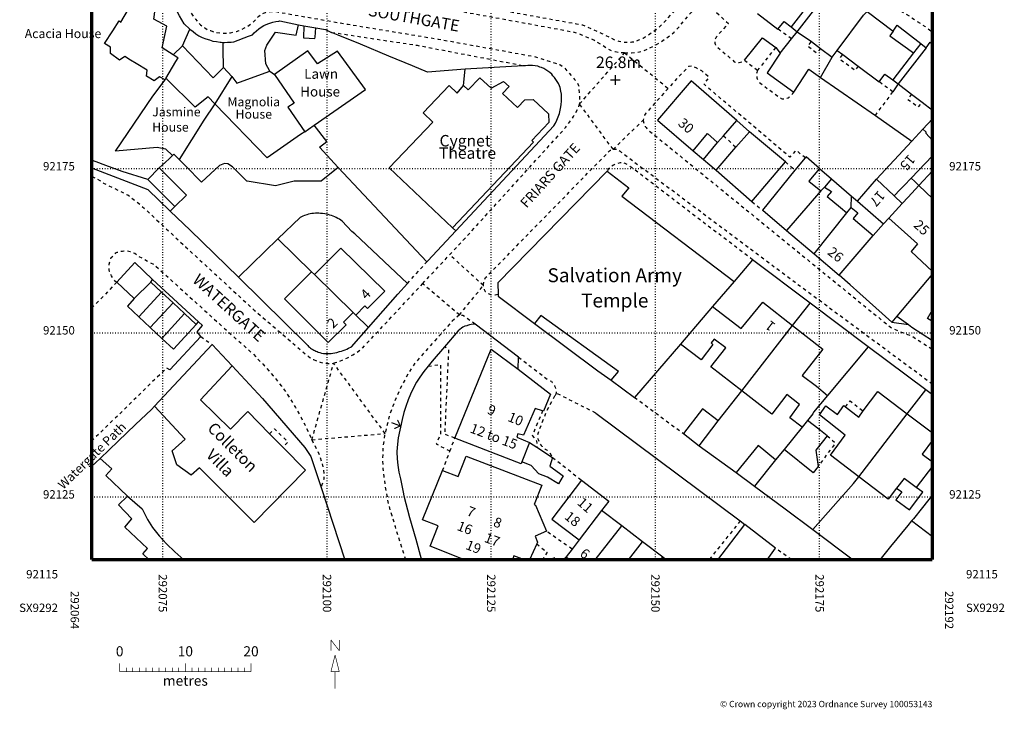
# Model space of a CAD drawing. Units: metres. Extents: x 292053 to 292203, y 92093 to 92259.
# Drawn here: x 292053 to 292203, y 92093 to 92198 of the extents above; entities that cross this region are included whole.
import ezdxf

# ---------------------------------------------------------------- set-up
doc = ezdxf.new("R2010")
doc.units = ezdxf.units.M
doc.header["$MEASUREMENT"] = 0
for name, pattern in [('1-3', [0.4, 0.1, -0.3]), ('10-0', [0]), ('5-5', [1, 0.5, -0.5])]:
    doc.linetypes.add(name, pattern=pattern)
for name, color, linetype in [('Buildings', 7, '10-0'), ('Buildings Text', 7, 'Continuous'), ('Landform Text', 7, 'Continuous'), ('Misc Text', 7, 'Continuous'), ('Road Names', 7, 'Continuous')]:
    doc.layers.add(name, color=color, linetype=linetype)
for name, color, linetype, true_color in [('General Feature', 9, '10-0', 0x808080), ('Meta Information', 7, 'Continuous', 0x6b6b6b), ('Network or Polygon Closing Geometry', 9, '5-5', 0x808080), ('Road or Track', 9, '5-5', 0x808080)]:
    doc.layers.add(name, color=color, linetype=linetype, true_color=true_color)

# ---------------------------------------------------------------- blocks, each defined once
blk = doc.blocks.new('OSS15')
at = {"color": 8, "true_color": 0x707070, "const_width": 0.174, "flags": 128}
for points in [[(-0.775, 0), (0.775, 0)], [(0, -0.775), (0, 0.775)]]:
    blk.add_lwpolyline(points, dxfattribs=at)
blk = doc.blocks.new('OSS2')
at = {"color": 8, "true_color": 0x707070, "const_width": 0.174, "flags": 128}
for points in [[(0.707, 0.707), (0, 0), (0.707, -0.707)], [(1.42, 0), (0, 0)]]:
    blk.add_lwpolyline(points, dxfattribs=at)

msp = doc.modelspace()

# ---------------------------------------------------------------- linework, layer by layer
at = {"layer": 'Buildings', "flags": 128}
for points in [[(292076.58, 92192.35), (292074.88, 92193.41), (292075.619, 92196.701), (292073.63, 92197.78), (292074.04, 92200.757), (292069.29, 92204.5)], [(292075.349, 92188.551), (292074.5, 92189), (292073.7, 92188.4), (292072.5, 92189.1), (292072.6, 92190), (292070.916, 92191.04), (292070.085, 92191.554), (292069.2, 92192.1), (292068.4, 92191.55), (292067.05, 92192.55), (292067.05, 92193.5), (292066.1, 92194.05), (292067.372, 92196.001), (292068.35, 92197.5), (292068.613, 92197.335), (292069.758, 92199.284), (292066.55, 92201.65), (292067.41, 92202.54)], [(292173.85, 92200.78), (292170.65, 92196.62)], [(292171.6, 92195.87), (292176.05, 92201.62)], [(292165.53, 92198.63), (292168.65, 92196.25)], [(292177.67, 92193.02), (292181.7, 92198.38)], [(292181.7, 92198.38), (292182.25, 92198.95), (292186.2, 92195.97)], [(292096.48, 92196.75), (292096.4, 92194.95), (292098.15, 92194.85), (292098.17, 92195.05), (292098.29, 92196.45)], [(292096.48, 92196.75), (292098.29, 92196.45)], [(292168.65, 92196.25), (292169.6, 92197.4), (292170.65, 92196.62)], [(292171.6, 92195.87), (292173.75, 92194.36)], [(292186.2, 92195.97), (292185.7, 92195.25), (292189.27, 92192.67)], [(292078.001, 92193.708), (292076.58, 92192.35)], [(292084.25, 92190.4), (292082.649, 92188.844), (292078.001, 92193.708)], [(292173.75, 92194.36), (292175.13, 92193.33)], [(292175.13, 92193.33), (292176.9, 92192)], [(292191.2, 92193.42), (292186.96, 92187.9)], [(292191.2, 92193.42), (292191.8, 92194.25), (292192.162, 92193.978)], [(292075.471, 92188.757), (292076.988, 92191.309), (292077.329, 92191.882), (292077.3, 92191.9), (292076.58, 92192.35)], [(292098.017, 92181.608), (292105.85, 92187.05), (292101.6, 92192.9), (292098.55, 92190.95), (292097.1, 92192.95), (292092, 92189.35)], [(292176.9, 92192), (292177.67, 92193.02)], [(292177.67, 92193.02), (292178.51, 92192.39)], [(292178.51, 92192.39), (292180.88, 92190.62)], [(292189.27, 92192.67), (292186.12, 92188.52)], [(292084.25, 92190.4), (292085.5, 92189.05)], [(292180.88, 92190.62), (292184.05, 92188.25)], [(292075.349, 92188.551), (292075.471, 92188.757)], [(292082.932, 92184.859), (292081.88, 92185.94), (292079.9, 92184.35), (292075.585, 92188.644), (292075.471, 92188.757)], [(292085.5, 92189.05), (292082.932, 92184.859)], [(292085.5, 92189.05), (292086.265, 92188.035), (292087.8, 92188.6), (292091.3, 92189.85)], [(292091.3, 92189.85), (292092, 92189.35)], [(292092, 92189.35), (292095, 92185), (292094.05, 92184.35), (292096.61, 92180.63)], [(292120.8, 92187.65), (292121.5, 92187), (292123.25, 92188.85), (292125, 92187.25), (292126.85, 92188.3), (292127.75, 92187.5), (292126.7, 92186.45), (292128.987, 92184.329), (292130.089, 92185.495), (292131.382, 92185.558), (292133.739, 92183.331), (292133.748, 92182.036), (292131.197, 92179.29), (292131.45, 92179.05), (292119.1, 92166)], [(292184.05, 92188.25), (292184.9, 92189.4), (292186.12, 92188.52)], [(292119.1, 92166), (292109.45, 92175.1), (292116.1, 92182.1), (292114.65, 92183.5), (292118.6, 92187.65), (292119.8, 92186.5), (292120.8, 92187.65)], [(292162.4, 92182.33), (292155.45, 92188.4), (292150.3, 92182.4), (292155.73, 92177.73)], [(292186.96, 92187.9), (292188.96, 92186.37)], [(292188.96, 92186.37), (292190.61, 92185.11)], [(292096.61, 92180.63), (292095.969, 92180.185), (292090.9, 92176.67), (292082.932, 92184.859)], [(292190.61, 92185.11), (292192.162, 92183.918)], [(292190.7, 92181.02), (292192.162, 92182.588)], [(292096.61, 92180.63), (292097.17, 92181.02), (292098.017, 92181.608)], [(292160.37, 92180.02), (292162.4, 92182.33)], [(292155.73, 92177.73), (292157.9, 92180.35), (292159.43, 92178.98)], [(292159.43, 92178.98), (292160.37, 92180.02)], [(292162.26, 92178.25), (292164.33, 92180.63)], [(292169.78, 92176.02), (292164.33, 92180.63)], [(292189.04, 92179.21), (292190.7, 92181.02)], [(292190.7, 92181.02), (292191.15, 92180.6), (292191.15, 92180.4), (292192.162, 92179.277)], [(292159.22, 92174.77), (292162.26, 92178.25)], [(292183.67, 92173.38), (292189.04, 92179.21)], [(292171.281, 92174.75), (292172.82, 92176.64)], [(292174.98, 92175.02), (292172.95, 92176.8), (292172.82, 92176.64)], [(292188.93, 92173.57), (292192.162, 92176.928)], [(292164.68, 92169.97), (292169.78, 92176.02)], [(292142.65, 92174.6), (292126, 92157.6), (292126.04, 92155.8)], [(292142.65, 92174.6), (292145.95, 92172.1), (292144.9, 92170.8), (292162, 92157.8)], [(292159.22, 92174.77), (292164.68, 92169.97)], [(292166.33, 92168.67), (292171.281, 92174.75)], [(292174.98, 92175.02), (292173.35, 92173.1), (292175.2, 92171.61)], [(292186.32, 92170.86), (292187.253, 92171.829), (292187.855, 92172.453), (292188.93, 92173.57)], [(292188.93, 92173.57), (292189.477, 92173.046), (292190.1, 92172.45)], [(292190.1, 92172.45), (292192.162, 92174.685)], [(292175.72, 92172.2), (292175.2, 92171.61)], [(292175.72, 92172.2), (292176.8, 92171.5), (292176.15, 92170.75), (292178.15, 92169.1), (292179.156, 92168.27)], [(292180.75, 92170.05), (292183.67, 92173.38)], [(292183.67, 92173.38), (292186.32, 92170.86)], [(292187.56, 92169.68), (292188.469, 92170.672), (292190.1, 92172.45)], [(292192.162, 92170.476), (292190.1, 92172.45)], [(292175.2, 92171.61), (292169.95, 92165.59)], [(292186.32, 92170.86), (292187.56, 92169.68)], [(292179.156, 92168.27), (292179.81, 92169.09)], [(292179.81, 92169.09), (292180.8, 92168.25), (292180.1, 92167.4), (292183.15, 92164.8)], [(292180.75, 92170.05), (292184.7, 92166.58)], [(292185.51, 92167.47), (292187.56, 92169.68)], [(292166.33, 92168.67), (292169.95, 92165.59)], [(292174.16, 92162.01), (292179.156, 92168.27)], [(292184.7, 92166.58), (292185.51, 92167.47)], [(292185.51, 92167.47), (292188.89, 92164.45), (292189.9, 92163.55), (292188.95, 92162.4), (292192.162, 92159.321)], [(292169.95, 92165.59), (292174.16, 92162.01)], [(292177.97, 92158.77), (292183.15, 92164.8)], [(292104.37, 92152.681), (292105.755, 92154.093), (292106.183, 92153.673), (292108.791, 92156.333), (292102.106, 92162.892), (292098.068, 92158.85)], [(292174.16, 92162.01), (292177.97, 92158.77)], [(292097.632, 92159.277), (292093.505, 92155.145), (292100.165, 92148.519), (292102.905, 92151.187), (292102.486, 92151.617), (292103.958, 92153.084)], [(292098.068, 92158.85), (292097.632, 92159.277)], [(292098.068, 92158.85), (292103.958, 92153.084)], [(292162, 92157.8), (292158.71, 92153.98)], [(292126.04, 92155.8), (292126.05, 92155.55), (292131.57, 92151.42)], [(292158.71, 92153.98), (292163.05, 92150.65), (292166.35, 92154.65), (292170.89, 92151.1)], [(292103.958, 92153.084), (292104.37, 92152.681)], [(292143.27, 92142.77), (292144.35, 92144.1), (292132.55, 92152.6), (292131.57, 92151.42)], [(292158.71, 92153.98), (292153.8, 92148.25)], [(292192.162, 92151.713), (292191.4, 92152.15), (292192.162, 92153.469)], [(292163.13, 92141.16), (292170.89, 92151.1)], [(292170.89, 92151.1), (292175.5, 92147.5), (292172.35, 92143.5), (292174.5, 92141.85), (292176.2, 92140.45)], [(292073.75, 92138.8), (292082.5, 92148.2)], [(292082.5, 92148.2), (292085.55, 92144.95)], [(292153.8, 92148.25), (292146.83, 92140.15)], [(292163.13, 92141.16), (292158.45, 92144.8), (292160.7, 92147.7), (292158.95, 92149), (292158.5, 92148.45), (292158.75, 92148.2), (292156.95, 92145.85), (292153.8, 92148.25)], [(292119.45, 92133.95), (292124.97, 92147.47), (292129.08, 92144.47)], [(292085.55, 92144.95), (292080.75, 92139.75), (292085.3, 92135.3), (292087.95, 92138), (292091.26, 92134.61)], [(292129.08, 92144.47), (292134, 92140.65), (292132.95, 92138.05), (292132.82, 92138.09)], [(292143.27, 92142.77), (292146.83, 92140.15)], [(292172.32, 92135.61), (292170.45, 92137.05), (292171.95, 92139.05), (292170, 92140.6), (292167.7, 92137.6), (292163.13, 92141.16)], [(292181.64, 92138.08), (292183.85, 92141.05), (292188.34, 92137.65)], [(292176.2, 92140.45), (292174.07, 92137.87), (292173.95, 92137.63), (292173.135, 92136.62)], [(292093.26, 92132.56), (292096.7, 92129.05), (292088.9, 92121.07), (292080.6, 92129.4), (292079.3, 92128.3), (292077.15, 92129.85), (292076.4, 92132), (292078.4, 92133.8), (292073.75, 92138.8)], [(292132.82, 92138.09), (292131.7, 92138.45), (292129.9, 92134.4), (292129.05, 92134.6), (292128.9, 92134.1), (292130.8, 92133.25)], [(292180.97, 92128.06), (292176.65, 92131.35), (292178.9, 92134.4), (292175, 92137.5), (292175.95, 92138.85), (292177.7, 92137.55), (292178.7, 92138.9), (292178.95, 92138.7)], [(292178.95, 92138.7), (292180.95, 92137.15), (292181.64, 92138.08)], [(292180.97, 92128.06), (292188.34, 92137.65)], [(292188.34, 92137.65), (292192.162, 92134.757)], [(292173.135, 92136.62), (292172.32, 92135.61)], [(292176.15, 92134.3), (292174.85, 92135.3), (292173.135, 92136.62)], [(292091.26, 92134.61), (292093.26, 92132.56)], [(292172.32, 92135.61), (292169.575, 92132.204)], [(292129.67, 92130.31), (292129.55, 92130), (292119.45, 92133.95)], [(292130.8, 92133.25), (292129.67, 92130.31)], [(292176.15, 92134.3), (292174.4, 92132.1), (292174.75, 92129.6)], [(292192.162, 92133.62), (292190.6, 92131.5), (292192.162, 92130.349)], [(292174.75, 92129.6), (292174, 92128.639), (292169.575, 92132.204)], [(292117.6, 92129), (292119.95, 92128.1), (292121.2, 92131.2), (292132.7, 92126.75), (292131.55, 92123.8), (292131.75, 92123.7), (292133.4, 92119.75)], [(292168.3, 92130.62), (292165.08, 92126.63)], [(292120.924, 92115.397), (292115.7, 92117.5), (292116.9, 92120.55), (292114.55, 92121.5), (292117.6, 92129)], [(292192.162, 92129.653), (292189.7, 92126.4)], [(292138.74, 92127.55), (292134.25, 92121.6), (292138.37, 92118.43)], [(292138.74, 92127.55), (292142.88, 92124.34), (292141.79, 92122.91)], [(292186.7, 92126.29), (292185.45, 92124.65), (292180.97, 92128.06)], [(292189.7, 92126.4), (292187.85, 92127.8), (292186.7, 92126.29)], [(292192.162, 92125.279), (292190.65, 92123.37), (292189.267, 92121.657), (292189, 92121.327)], [(292141.79, 92122.91), (292138.37, 92118.43)], [(292144.86, 92120.56), (292141.79, 92122.91)], [(292192.162, 92118.915), (292189, 92121.327)], [(292133.4, 92119.75), (292131.7, 92119), (292132.05, 92118.1), (292131.92, 92117.82)], [(292140.837, 92115.397), (292144.86, 92120.56)], [(292148.02, 92118.16), (292144.86, 92120.56)], [(292159.503, 92115.397), (292163.6, 92120.8)], [(292168.3, 92117.15), (292163.6, 92120.8)], [(292138.37, 92118.43), (292137.3, 92117.03)], [(292145.879, 92115.397), (292148.02, 92118.16)], [(292151.1, 92115.8), (292148.02, 92118.16)], [(292131.92, 92117.82), (292130.813, 92115.397)], [(292137.3, 92117.03), (292136.4, 92115.85)], [(292166.988, 92115.397), (292168.3, 92117.15)], [(292130.046, 92115.397), (292128.45, 92116), (292128.22, 92115.397)], [(292136.4, 92115.85), (292136.986, 92115.397)], [(292150.786, 92115.397), (292151.1, 92115.8)], [(292151.63, 92115.397), (292151.1, 92115.8)]]:
    msp.add_lwpolyline(points, dxfattribs=at)
at = {"layer": 'Buildings', "color": 7, "linetype": '5-5', "flags": 128}
for points in [[(292118.72, 92131.96), (292119.45, 92133.95)], [(292117.6, 92129), (292118.72, 92131.96)], [(292134.34, 92130.98), (292138.74, 92127.55)], [(292137.3, 92117.03), (292133.4, 92119.75)]]:
    msp.add_lwpolyline(points, dxfattribs=at)
at = {"layer": 'General Feature', "color": 8, "linetype": '5-5', "true_color": 0x808080, "flags": 128}
for points in [[(292087.19, 92210.21), (292089.55, 92208.8), (292090.7, 92207.6), (292093.15, 92205.89), (292094.15, 92205.2), (292094.8, 92205.08), (292103.05, 92203.53), (292111.36, 92201.98), (292112.91, 92201.69), (292120.65, 92200.24), (292122.75, 92199.85), (292128.48, 92198.8), (292130.21, 92198.48), (292137.98, 92197.07), (292138.9, 92196.9), (292141.85, 92195.6), (292143.75, 92194.65), (292144.1, 92194.55), (292144.45, 92194.4), (292144.8, 92194.35), (292145.15, 92194.25), (292145.67, 92194.25), (292146.3, 92194.25), (292146.45, 92194.3), (292146.8, 92194.35), (292147.1, 92194.45), (292147.49, 92194.62), (292148.15, 92194.9), (292148.45, 92195.1), (292148.8, 92195.3), (292149.55, 92195.8), (292150.15, 92196.25), (292150.7, 92196.7), (292151.05, 92197), (292154.45, 92200.75), (292156.25, 92202.95), (292162, 92208.95), (292162.15, 92209.1), (292162.35, 92209.4), (292162.45, 92209.6), (292162.6, 92210.2), (292162.6, 92210.4), (292162.45, 92211), (292162.35, 92211.15), (292162.25, 92211.35), (292162.15, 92211.5), (292162.1, 92211.65), (292161.9, 92211.85), (292161.75, 92212.05), (292161.5, 92212.25), (292161.35, 92212.4), (292160.1, 92213.15), (292159.35, 92213.55), (292158.6, 92213.9), (292157.85, 92214.2), (292157.1, 92214.45), (292152.85, 92215.95), (292151.25, 92216.45), (292148.75, 92216.94), (292147.95, 92217.1), (292146.33, 92217.39), (292141.7, 92218.2), (292138.83, 92218.69), (292134.1, 92219.5), (292132.9, 92219.6), (292131.75, 92219.75), (292131.42, 92219.79), (292130.55, 92219.9), (292128.86, 92220.41), (292128.25, 92220.6), (292127.2, 92221), (292121.39, 92222.94), (292119.98, 92223.41), (292114, 92225.4), (292112.35, 92225.95), (292111.58, 92226.23), (292110.53, 92226.61), (292103.9, 92229.03), (292097.95, 92231.2), (292096.47, 92231.76), (292093.96, 92232.71), (292091.1, 92233.8), (292087.75, 92237.45)], [(292169.1, 92209.45), (292177.26, 92205.07), (292177.75, 92204.8), (292180.5, 92203.2), (292184.19, 92200.96), (292188.9, 92198.1), (292191.05, 92196.65), (292191.97, 92195.99), (292192.162, 92195.853)], [(292170.72, 92194.79), (292168.65, 92196.25)], [(292100.69, 92195.77), (292113.7, 92193.8), (292130.2, 92190.65)], [(292168.31, 92193.46), (292165.55, 92190)], [(292175.13, 92193.33), (292174.5, 92192.6), (292173.2, 92193.65), (292173.75, 92194.36)], [(292180.88, 92190.62), (292180.35, 92189.95), (292178.05, 92191.7), (292178.51, 92192.39)], [(292186.15, 92186.7), (292184.05, 92188.25)], [(292188.96, 92186.37), (292188.4, 92185.55), (292190.05, 92184.4), (292190.61, 92185.11)], [(292160.37, 92180.02), (292162.26, 92178.25)], [(292164.8, 92161.1), (292146.25, 92175.25), (292146.1, 92175.35), (292145.95, 92175.5), (292145.75, 92175.6), (292145.6, 92175.7), (292145.4, 92175.8), (292145, 92175.9), (292144.65, 92175.9), (292143.85, 92175.7), (292143.7, 92175.6), (292143.6, 92175.55), (292143, 92175.1), (292142.8, 92174.9), (292142.65, 92174.6)], [(292119.45, 92133.95), (292117.95, 92134.5), (292118.55, 92147.35), (292117.89, 92147.87)], [(292115.4, 92144.9), (292117.3, 92145.15), (292117.25, 92134.45), (292116.6, 92133.05), (292118.72, 92131.96)], [(292076.05, 92144.35), (292075.55, 92144.6), (292064.162, 92133.486)], [(292134.65, 92140.35), (292133.45, 92138.15), (292132.3, 92135.2), (292132, 92134.3), (292132.05, 92133.95), (292132.2, 92133.65), (292132.3, 92133.35), (292132.45, 92133.05), (292132.6, 92132.8), (292132.75, 92132.65), (292132.95, 92132.4), (292133.2, 92132.25), (292133.5, 92132.1), (292133.75, 92131.9), (292133.9, 92131.7), (292134.2, 92131.2), (292134.34, 92130.98)], [(292178.95, 92138.7), (292179.65, 92139.6), (292181.64, 92138.08)], [(292132.82, 92138.09), (292131.25, 92134.35), (292131.9, 92133.55), (292131.95, 92132.56)], [(292091.26, 92134.61), (292092, 92135.35), (292094.05, 92133.35), (292093.26, 92132.56)], [(292176.15, 92134.3), (292177.4, 92133.2), (292174.75, 92129.6)], [(292162.92, 92121.31), (292158.158, 92115.397)], [(292131.92, 92117.82), (292133.5, 92116.55), (292132.785, 92115.397)], [(292134.315, 92115.397), (292134.55, 92115.75), (292135.202, 92115.397)], [(292136.4, 92115.85), (292136.007, 92115.397)]]:
    msp.add_lwpolyline(points, dxfattribs=at)
at = {"layer": 'General Feature', "flags": 128}
for points in [[(292079.1, 92196.25), (292078.27, 92197.08), (292077.9, 92197.7), (292077.55, 92198.3), (292077.2, 92198.95), (292076.95, 92199.5), (292076.55, 92200.9), (292076.4, 92201.55), (292076.25, 92202.1), (292076.05, 92203.4), (292076.11, 92204.2)], [(292078.001, 92193.708), (292079.1, 92196.25)], [(292079.1, 92196.25), (292079.6, 92195.9), (292080.05, 92195.55), (292080.5, 92195.25), (292081, 92195), (292081.55, 92194.8), (292082.1, 92194.65), (292082.6, 92194.45), (292083.15, 92194.35), (292083.75, 92194.25), (292083.9, 92194.25), (292084.182, 92194.222)], [(292084.182, 92194.222), (292084.4, 92194.2), (292084.85, 92194.25), (292085.4, 92194.25), (292085.82, 92194.32), (292088.05, 92195.2), (292088.63, 92195.4), (292088.9, 92195.7), (292089.6, 92196.3), (292089.95, 92196.55), (292090.4, 92196.8), (292090.75, 92196.95), (292091.15, 92197.1), (292091.75, 92197.3), (292092.2, 92197.4), (292092.65, 92197.45), (292092.8, 92197.5), (292095.678, 92196.913)], [(292091.3, 92189.85), (292090.66, 92190.95), (292090.538, 92192.98), (292090.84, 92193.807), (292092.177, 92195.801), (292095.291, 92195.356), (292095.678, 92196.913)], [(292095.678, 92196.913), (292096.48, 92196.75)], [(292098.29, 92196.45), (292099.75, 92196.2), (292100.69, 92195.77)], [(292170.65, 92196.62), (292171.6, 92195.87)], [(292186.2, 92195.97), (292186.8, 92196.85), (292190.39, 92194.05)], [(292121.05, 92190.15), (292115.3, 92189.7), (292113, 92190.65), (292109.42, 92192.12), (292105.08, 92193.95), (292101.7, 92195.32), (292100.69, 92195.77)], [(292163.55, 92191.55), (292166.3, 92194.95), (292168.31, 92193.46)], [(292169, 92192.58), (292170.72, 92194.79)], [(292170.72, 92194.79), (292171.6, 92195.87)], [(292084.25, 92190.4), (292084.2, 92193.2), (292084.182, 92194.222)], [(292168.31, 92193.46), (292169, 92192.58)], [(292190.39, 92194.05), (292189.27, 92192.67)], [(292190.39, 92194.05), (292191.2, 92193.42)], [(292169, 92192.58), (292167, 92189.62), (292171.05, 92186.65)], [(292175.125, 92188.913), (292176.9, 92192)], [(292119.607, 92165.522), (292134.55, 92181.5), (292134.8, 92181.95), (292135, 92182.4), (292135.4, 92183.4), (292135.6, 92184.4), (292135.65, 92184.75), (292135.7, 92185.3), (292135.7, 92186.35), (292135.6, 92186.8), (292135.5, 92187.35), (292135.4, 92187.6), (292135.25, 92187.95), (292135.05, 92188.3), (292134.65, 92188.9), (292134.4, 92189.15), (292134.2, 92189.4), (292133.9, 92189.65), (292133, 92190.25), (292132.65, 92190.4), (292132.4, 92190.45), (292132.1, 92190.6), (292131.3, 92190.7), (292130.55, 92190.7), (292130.2, 92190.65)], [(292120.8, 92187.65), (292121.05, 92190.15)], [(292130.2, 92190.65), (292129.85, 92190.65), (292121.05, 92190.15)], [(292171.05, 92186.65), (292173.35, 92190.15), (292175.125, 92188.913)], [(292076.478, 92176.995), (292075.466, 92177.951), (292074.118, 92178.2), (292067.813, 92177.652), (292073.486, 92186.054), (292075.349, 92188.551)], [(292175.125, 92188.913), (292183.481, 92183.086)], [(292186.12, 92188.52), (292186.96, 92187.9)], [(292186.96, 92187.9), (292186.15, 92186.7)], [(292082.932, 92184.859), (292081.231, 92182.395), (292077.506, 92176.375)], [(292183.481, 92183.086), (292189.04, 92179.21)], [(292101.704, 92175.182), (292098.835, 92178.25), (292099.99, 92179.158), (292098.017, 92181.608)], [(292164.33, 92180.63), (292162.4, 92182.33)], [(292157.3, 92176.4), (292159.43, 92178.98)], [(292076.478, 92176.995), (292076.02, 92176.565), (292075.331, 92175.918), (292074.464, 92175.104)], [(292077.506, 92176.375), (292076.7, 92177.203), (292076.478, 92176.995)], [(292155.73, 92177.73), (292157.3, 92176.4)], [(292072.708, 92173.354), (292068.797, 92174.586), (292066.347, 92175.48), (292064.843, 92176.029), (292064.162, 92176.298)], [(292064.162, 92175.13), (292072.7, 92171.8), (292076.14, 92168.509)], [(292072.708, 92173.354), (292074.464, 92175.104)], [(292074.464, 92175.104), (292078.596, 92170.958), (292076.841, 92169.208)], [(292101.704, 92175.182), (292099.116, 92173.084), (292097.523, 92173.092), (292096.489, 92173.097), (292095.003, 92173.105), (292092.144, 92172.396), (292087.824, 92173.077), (292087.806, 92173.095), (292085.599, 92175.252), (292084.874, 92175.752), (292084.399, 92175.803), (292083.616, 92175.473), (292080.872, 92172.919), (292078.489, 92175.366), (292077.506, 92176.375)], [(292101.704, 92175.182), (292105.585, 92171.032), (292115.172, 92160.78)], [(292157.3, 92176.4), (292159.22, 92174.77)], [(292174.98, 92175.02), (292176.8, 92173.45)], [(292076.841, 92169.208), (292072.708, 92173.354)], [(292176.8, 92173.45), (292175.72, 92172.2)], [(292176.8, 92173.45), (292179.85, 92170.83)], [(292179.81, 92169.09), (292179.85, 92170.83)], [(292179.85, 92170.83), (292180.75, 92170.05)], [(292076.841, 92169.208), (292076.14, 92168.509)], [(292076.14, 92168.509), (292079.14, 92165.64), (292086.534, 92158.469)], [(292112.241, 92157.497), (292104.255, 92165.048), (292103.787, 92165.438), (292102.295, 92167.006), (292101.876, 92167.279), (292101.646, 92167.41), (292101.41, 92167.532), (292101.17, 92167.644), (292100.925, 92167.746), (292100.676, 92167.838), (292100.424, 92167.92), (292100.168, 92167.991), (292099.91, 92168.052), (292099.65, 92168.102), (292099.285, 92168.155), (292099.02, 92168.18), (292098.755, 92168.196), (292098.489, 92168.2), (292098.224, 92168.193), (292097.96, 92168.175), (292097.697, 92168.145), (292097.435, 92168.102), (292097.176, 92168.047), (292096.92, 92167.979), (292096.55, 92167.85), (292096.331, 92167.76), (292096.115, 92167.665), (292095.898, 92167.569), (292092.517, 92164.283)], [(292183.15, 92164.8), (292184.7, 92166.58)], [(292115.172, 92160.78), (292115.326, 92160.944), (292119.607, 92165.522)], [(292119.1, 92166), (292119.607, 92165.522)], [(292092.517, 92164.283), (292086.582, 92158.516), (292086.534, 92158.469)], [(292092.517, 92164.283), (292097.632, 92159.277)], [(292073.43, 92158.12), (292070.75, 92160.7), (292068, 92157.68)], [(292164.8, 92161.1), (292162, 92157.8)], [(292173.55, 92154.5), (292164.8, 92161.1)], [(292186.01, 92151.62), (292181.14, 92155.97), (292179.65, 92157.3), (292177.97, 92158.77)], [(292192.162, 92158.981), (292186.75, 92152.5)], [(292068, 92157.68), (292070.66, 92155.2)], [(292073.16, 92157.71), (292070.66, 92155.2)], [(292073.16, 92157.71), (292073.43, 92158.12)], [(292074.79, 92156.19), (292073.16, 92157.71)], [(292080.45, 92151.65), (292073.43, 92158.12)], [(292086.534, 92158.469), (292097.06, 92148.027), (292097.201, 92147.9), (292097.348, 92147.779), (292097.499, 92147.664), (292097.655, 92147.555), (292097.815, 92147.453), (292097.979, 92147.358), (292098.147, 92147.269), (292098.319, 92147.188), (292098.493, 92147.113), (292098.671, 92147.046), (292098.891, 92146.975), (292099.172, 92146.903), (292099.457, 92146.855), (292099.744, 92146.828), (292100.033, 92146.821), (292100.323, 92146.831), (292100.614, 92146.856), (292100.904, 92146.895), (292101.194, 92146.946), (292101.481, 92147.007), (292101.91, 92147.114), (292102.19, 92147.195), (292102.467, 92147.287), (292102.739, 92147.391), (292103.007, 92147.506), (292103.27, 92147.631), (292103.704, 92147.869), (292106.3, 92150.792)], [(292106.3, 92150.792), (292110.799, 92155.858), (292112.241, 92157.497)], [(292071.33, 92152.43), (292074.79, 92156.19)], [(292076.55, 92154.55), (292074.79, 92156.19)], [(292070.66, 92155.2), (292069.6, 92154.05), (292071.33, 92152.43)], [(292073.09, 92150.79), (292076.55, 92154.55)], [(292078.29, 92152.94), (292076.55, 92154.55)], [(292170.89, 92151.1), (292173.55, 92154.5)], [(292182.4, 92147.85), (292173.55, 92154.5)], [(292074.84, 92149.14), (292078.29, 92152.94)], [(292080.1, 92151.25), (292078.29, 92152.94)], [(292104.37, 92152.681), (292106.2, 92150.89), (292106.3, 92150.792)], [(292071.33, 92152.43), (292073.09, 92150.79)], [(292074.84, 92149.14), (292076.6, 92147.5), (292080.1, 92151.25)], [(292080.1, 92151.25), (292080.45, 92151.65)], [(292080.8, 92149.4), (292080.25, 92150.15), (292081.05, 92151.1), (292080.45, 92151.65)], [(292122.55, 92151.3), (292122.25, 92151.3), (292121.95, 92151.25), (292121.7, 92151.2), (292121.4, 92151.1), (292121.3, 92151.05), (292121, 92151), (292120.7, 92150.85), (292120.45, 92150.7), (292119.95, 92150.3), (292117.89, 92147.87)], [(292129.15, 92146.25), (292122.55, 92151.3)], [(292131.57, 92151.42), (292141.25, 92144.2), (292143.27, 92142.77)], [(292186.75, 92152.5), (292186.01, 92151.62)], [(292186.01, 92151.62), (292188.53, 92151.23)], [(292186.75, 92152.5), (292188.53, 92151.23)], [(292188.53, 92151.23), (292189.05, 92150.85), (292192.162, 92148.833)], [(292073.09, 92150.79), (292074.84, 92149.14)], [(292076.05, 92144.35), (292080.8, 92149.4)], [(292117.89, 92147.87), (292116, 92145.65), (292115.4, 92144.9)], [(292182.4, 92147.85), (292176.2, 92140.45)], [(292191.15, 92141.3), (292182.4, 92147.85)], [(292129.08, 92144.47), (292129.15, 92146.25)], [(292085.55, 92144.95), (292090.15, 92140), (292096.6, 92132.5), (292097.55, 92131.15), (292099.1, 92126.4)], [(292115.4, 92144.9), (292114.75, 92144.1), (292114.15, 92143.25), (292113.6, 92142.45), (292113.15, 92141.6), (292112.7, 92140.65), (292112.35, 92139.75), (292112, 92138.75), (292111.7, 92137.85), (292111.45, 92136.8), (292110.85, 92134), (292110.7, 92132.5), (292110.65, 92131.85), (292110.7, 92130.8), (292110.8, 92129.8), (292110.95, 92128.75), (292111.2, 92127.75), (292111.4, 92126.7), (292111.6, 92125.7), (292111.7, 92125.15), (292112.55, 92121.85), (292113.5, 92118.55), (292114.35, 92115.55), (292114.4, 92115.397)], [(292159.53, 92136.55), (292163.13, 92141.16)], [(292188.34, 92137.65), (292191.15, 92141.3)], [(292192.162, 92140.529), (292191.15, 92141.3)], [(292065.45, 92130.85), (292068.2, 92133.45), (292070.85, 92136), (292073.25, 92138.3), (292073.75, 92138.8)], [(292140.9, 92137.75), (292162.92, 92121.31)], [(292159.53, 92136.55), (292157.15, 92138.4), (292154.28, 92134.62)], [(292156.68, 92132.78), (292159.53, 92136.55)], [(292154.28, 92134.62), (292156.68, 92132.78)], [(292130.8, 92133.25), (292131.95, 92132.56)], [(292131.95, 92132.56), (292134.34, 92130.98)], [(292156.68, 92132.78), (292162.27, 92128.7)], [(292168.3, 92130.62), (292165.65, 92132.8), (292162.27, 92128.7)], [(292169.575, 92132.204), (292168.3, 92130.62)], [(292065.45, 92130.85), (292064.162, 92129.601)], [(292069.6, 92125.1), (292066.3, 92128.25), (292067.25, 92129.25), (292065.45, 92130.85)], [(292134.34, 92130.98), (292133.9, 92129.65), (292135.95, 92128.2), (292135.25, 92126.95), (292133.55, 92128), (292132.25, 92128.5), (292131.1, 92129.75), (292129.67, 92130.31)], [(292162.27, 92128.7), (292165.08, 92126.63)], [(292173.95, 92120.01), (292180.15, 92127), (292180.97, 92128.06)], [(292099.1, 92126.4), (292102.695, 92115.397)], [(292165.08, 92126.63), (292169.73, 92123.17), (292173.95, 92120.01)], [(292186.7, 92126.29), (292187.5, 92125.75), (292186.6, 92124.55), (292188.7, 92123), (292190.7, 92125.7), (292189.7, 92126.4)], [(292072.944, 92115.397), (292071.95, 92116.3), (292072.65, 92117.1), (292069.2, 92120.35), (292070.3, 92121.65), (292068.25, 92123.75), (292069.6, 92125.1)], [(292069.6, 92125.1), (292071.85, 92123.15), (292072.65, 92121.55), (292073.45, 92120.3), (292074.45, 92119.05), (292075.55, 92117.85), (292076.85, 92116.6), (292078.178, 92115.397)], [(292162.92, 92121.31), (292163.6, 92120.8)], [(292189, 92121.327), (292188.43, 92120.62), (292185.78, 92117.42), (292184.137, 92115.397)], [(292173.95, 92120.01), (292180.122, 92115.397)]]:
    msp.add_lwpolyline(points, dxfattribs=at)
at = {"layer": 'Meta Information', "linetype": '10-0', "flags": 128}
for points, const_width in [([(292064.162, 92115.397), (292064.162, 92243.397)], 0.5), ([(292064.162, 92243.397), (292064.162, 92115.397)], 0.5), ([(292192.162, 92243.397), (292192.162, 92115.397)], 0.5), ([(292192.162, 92115.397), (292192.162, 92243.397)], 0.5), ([(292192.162, 92115.397), (292064.162, 92115.397)], 0.5), ([(292064.162, 92115.397), (292192.162, 92115.397)], 0.5), ([(292100.589, 92101.53), (292100.589, 92103.194)], 0.1), ([(292100.589, 92103.194), (292101.869, 92101.53)], 0.1), ([(292101.869, 92101.53), (292101.869, 92103.194)], 0.1), ([(292100.589, 92098.33), (292101.229, 92100.89)], 0.1), ([(292101.869, 92098.33), (292101.229, 92100.89)], 0.1), ([(292068.429, 92098.33), (292068.429, 92099.61)], 0.1), ([(292069.429, 92098.33), (292069.429, 92098.97)], 0.1), ([(292070.429, 92098.33), (292070.429, 92098.97)], 0.1), ([(292071.429, 92098.33), (292071.429, 92098.97)], 0.1), ([(292072.429, 92098.33), (292072.429, 92098.97)], 0.1), ([(292073.429, 92098.33), (292073.429, 92098.97)], 0.1), ([(292074.429, 92098.33), (292074.429, 92098.97)], 0.1), ([(292075.429, 92098.33), (292075.429, 92098.97)], 0.1), ([(292076.429, 92098.33), (292076.429, 92098.97)], 0.1), ([(292077.429, 92098.33), (292077.429, 92098.97)], 0.1), ([(292078.429, 92098.33), (292078.429, 92099.61)], 0.1), ([(292079.429, 92098.33), (292079.429, 92098.97)], 0.1), ([(292080.429, 92098.33), (292080.429, 92098.97)], 0.1), ([(292081.429, 92098.33), (292081.429, 92098.97)], 0.1), ([(292082.429, 92098.33), (292082.429, 92098.97)], 0.1), ([(292083.429, 92098.33), (292083.429, 92098.97)], 0.1), ([(292084.429, 92098.33), (292084.429, 92098.97)], 0.1), ([(292085.429, 92098.33), (292085.429, 92098.97)], 0.1), ([(292086.429, 92098.33), (292086.429, 92098.97)], 0.1), ([(292087.429, 92098.33), (292087.429, 92098.97)], 0.1), ([(292088.429, 92098.33), (292088.429, 92099.61)], 0.1), ([(292068.429, 92098.33), (292088.429, 92098.33)], 0.1), ([(292100.589, 92098.33), (292101.869, 92098.33)], 0.1), ([(292101.229, 92098.33), (292101.229, 92095.77)], 0.1)]:
    msp.add_lwpolyline(points, dxfattribs=dict(at, const_width=const_width))
at = {"layer": 'Meta Information', "linetype": '1-3', "flags": 128}
for points in [[(292075, 92115.397), (292075, 92243.397)], [(292100, 92115.397), (292100, 92243.397)], [(292125, 92115.397), (292125, 92243.397)], [(292150, 92115.397), (292150, 92243.397)], [(292175, 92115.397), (292175, 92243.397)], [(292064.162, 92175), (292192.162, 92175)], [(292064.162, 92150), (292192.162, 92150)], [(292064.162, 92125), (292192.162, 92125)]]:
    msp.add_lwpolyline(points, dxfattribs=at)
at = {"layer": 'Network or Polygon Closing Geometry', "flags": 128}
for points in [[(292138.44, 92184.86), (292145.3, 92192.65)], [(292145.3, 92192.65), (292151.93, 92187.23)], [(292163.55, 92191.55), (292165.55, 92190)], [(292183.481, 92183.086), (292186.15, 92186.7)], [(292143.55, 92177.95), (292138.44, 92184.86)], [(292143.55, 92177.95), (292148.15, 92182.4)], [(292169.78, 92176.02), (292171.281, 92174.75)], [(292164.68, 92169.97), (292166.33, 92168.67)], [(292123.8, 92157.2), (292118.67, 92161.88)], [(292112.241, 92157.497), (292115.172, 92160.78)], [(292068, 92157.68), (292064.4, 92154.01)], [(292120.15, 92152.7), (292114.55, 92157.47)], [(292120.15, 92152.7), (292123.8, 92157.2)], [(292080.8, 92149.4), (292082.5, 92148.2)], [(292097.7, 92133.7), (292101, 92145.35)], [(292108.86, 92134.63), (292101, 92145.35)], [(292140.9, 92137.75), (292134.9, 92140.8)], [(292097.7, 92133.7), (292108.86, 92134.63)]]:
    msp.add_lwpolyline(points, dxfattribs=at)
at = {"layer": 'Road or Track', "flags": 128}
for points in [[(292145.3, 92192.65), (292144.85, 92192.65), (292144.35, 92192.7), (292143.85, 92192.8), (292143.4, 92192.9), (292142.7, 92193.25), (292141.65, 92193.95), (292140.6, 92194.6), (292138.8, 92195.35), (292137.7, 92195.75), (292117.5, 92199.45), (292095.45, 92203.6), (292094.95, 92203.65), (292094.5, 92203.75), (292093.6, 92204.05), (292092.95, 92204.35), (292092.35, 92204.75), (292091.7, 92205.2), (292091.3, 92205.45), (292090.85, 92205.9), (292090.5, 92206.35), (292090.1, 92206.8), (292089.65, 92207.2), (292089.15, 92207.5), (292088.9, 92207.7), (292088.4, 92208), (292087.85, 92208.25), (292087.3, 92208.45), (292086.7, 92208.65), (292086.15, 92208.8), (292085.55, 92208.9), (292078.15, 92209.2), (292078.15, 92201.75), (292078.2, 92201.25), (292078.35, 92200.8), (292078.4, 92200.6), (292078.55, 92200.1), (292078.75, 92199.6), (292079, 92199.1), (292079.3, 92198.7), (292079.6, 92198.25), (292079.65, 92198.15), (292079.95, 92197.8), (292080.45, 92197.2), (292080.75, 92196.9), (292081.05, 92196.7), (292081.4, 92196.45), (292081.8, 92196.2), (292082.25, 92196.05), (292082.6, 92195.9), (292083.05, 92195.75), (292083.95, 92195.65), (292084.85, 92195.65), (292085.3, 92195.7), (292086.2, 92195.9), (292086.6, 92196.05), (292087, 92196.25), (292087.45, 92196.45), (292087.85, 92196.65), (292088.55, 92197.15), (292089.2, 92197.8), (292089.5, 92198.15), (292089.6, 92198.25), (292090.35, 92198.7), (292090.65, 92198.8), (292090.85, 92198.9), (292091.1, 92198.9), (292091.4, 92198.95), (292092.3, 92198.95), (292092.6, 92198.85), (292103.2, 92197), (292116.9, 92194.75), (292131.5, 92192.1), (292134.79, 92191.06), (292135.46, 92190.87), (292136.03, 92190.49), (292137.33, 92189.02), (292137.69, 92188.6), (292138.03, 92188.17), (292138.3, 92187.69), (292138.44, 92186.01), (292138.45, 92185.43), (292138.44, 92184.86)], [(292145.3, 92192.65), (292146.35, 92192.65), (292146.85, 92192.7), (292147, 92192.7), (292147.55, 92192.8), (292148.1, 92192.95), (292148.65, 92193.15), (292149.1, 92193.4), (292149.65, 92193.65), (292150.15, 92193.9), (292150.65, 92194.2), (292151.55, 92194.8), (292152.85, 92195.8), (292153.35, 92196.35), (292153.5, 92196.5), (292157.13, 92200.82)], [(292157.13, 92200.82), (292161.1, 92197.1), (292159.4, 92195.25), (292159.35, 92195.15), (292159.25, 92195.05), (292159.2, 92194.9), (292159.1, 92194.8), (292159.05, 92194.7), (292159.05, 92194.1), (292159.1, 92193.95), (292159.15, 92193.85), (292159.25, 92193.7), (292162, 92191.3), (292162.45, 92191.15), (292162.75, 92191.15), (292163.2, 92191.3), (292163.35, 92191.4), (292163.45, 92191.5), (292163.55, 92191.55)], [(292172.82, 92176.64), (292171.4, 92177.8), (292170.45, 92176.75), (292157.35, 92187.9), (292158.2, 92188.9), (292157.05, 92189.9), (292156.3, 92190.3), (292155.6, 92190.6), (292155.05, 92190.55), (292153.6, 92189.1), (292151.93, 92187.23)], [(292165.55, 92190), (292165.5, 92189.85), (292165.45, 92189.65), (292165.4, 92189.5), (292165.4, 92189.15), (292165.45, 92189.05), (292165.45, 92188.85), (292165.5, 92188.7), (292165.6, 92188.55), (292165.65, 92188.4), (292165.75, 92188.25), (292166.05, 92187.95), (292169.15, 92185.7), (292169.3, 92185.65), (292169.8, 92185.65), (292169.95, 92185.7), (292170.2, 92185.8), (292170.35, 92185.9), (292170.45, 92186), (292170.6, 92186.1), (292170.7, 92186.2), (292170.8, 92186.35), (292170.9, 92186.45), (292171.05, 92186.65)], [(292151.93, 92187.23), (292148.55, 92183.45), (292148.35, 92183.15), (292148.3, 92182.95), (292148.25, 92182.8), (292148.15, 92182.4)], [(292118.67, 92161.88), (292120.75, 92164.1), (292135.36, 92180.19), (292136.34, 92181.3), (292137.51, 92182.93), (292138.33, 92184.31), (292138.44, 92184.86)], [(292148.15, 92182.4), (292148.2, 92182.1), (292148.3, 92181.7), (292148.4, 92181.55), (292148.45, 92181.4), (292148.6, 92181.25), (292148.7, 92181.1), (292148.95, 92180.85), (292185.95, 92150.7), (292189.1, 92149.45), (292192.162, 92147.474)], [(292123.8, 92157.2), (292123.8, 92157.5), (292123.85, 92157.65), (292123.9, 92157.85), (292124, 92158.15), (292124.1, 92158.3), (292124.15, 92158.4), (292142.9, 92177.6), (292143, 92177.7), (292143.15, 92177.8), (292143.3, 92177.85), (292143.4, 92177.9), (292143.55, 92177.95)], [(292143.55, 92177.95), (292144.1, 92177.95), (292144.4, 92177.85), (292144.5, 92177.75), (292144.65, 92177.65), (292144.8, 92177.5), (292171.25, 92157.7), (292192.162, 92142.204)], [(292064.162, 92173.818), (292064.35, 92173.75), (292064.9, 92173.5), (292065.4, 92173.2), (292065.85, 92172.9), (292065.95, 92172.8), (292069.65, 92171), (292071.6, 92169.5), (292078.45, 92163.1), (292088.9, 92153.45), (292097.25, 92146.3), (292097.95, 92145.9), (292098.65, 92145.6), (292098.95, 92145.5), (292099.35, 92145.4), (292099.75, 92145.35), (292100.1, 92145.3), (292100.6, 92145.3), (292101, 92145.35)], [(292068, 92157.68), (292067.8, 92157.8), (292067.35, 92158.4), (292067.2, 92158.65), (292067.1, 92158.85), (292066.9, 92159.35), (292066.85, 92159.55), (292066.85, 92160.45), (292066.95, 92160.95), (292067.15, 92161.45), (292067.85, 92162.15), (292068.05, 92162.25), (292068.25, 92162.3), (292068.45, 92162.4), (292068.65, 92162.45), (292068.85, 92162.45), (292069.05, 92162.5), (292069.6, 92162.5), (292069.8, 92162.45), (292070.05, 92162.4), (292070.3, 92162.3), (292070.5, 92162.2), (292070.75, 92162.1), (292071.15, 92161.8), (292071.25, 92161.7), (292073.7, 92160.35), (292085.65, 92149.5), (292087.2, 92148.15), (292088.7, 92146.8), (292090.2, 92145.25), (292090.45, 92145), (292091.8, 92143.45), (292093.05, 92141.85), (292093.35, 92141.5), (292094.3, 92140.1), (292095.2, 92138.6), (292096.05, 92137.1), (292096.65, 92135.9), (292097.5, 92134.15), (292097.7, 92133.7)], [(292114.55, 92157.47), (292118.67, 92161.88)], [(292101, 92145.35), (292101.3, 92145.45), (292101.7, 92145.55), (292103.1, 92146.15), (292103.35, 92146.3), (292103.95, 92146.65), (292104.5, 92146.95), (292105.05, 92147.35), (292105.2, 92147.45), (292114.55, 92157.47)], [(292126.04, 92155.8), (292125.8, 92155.75), (292125.6, 92155.7), (292125.1, 92155.7), (292124.95, 92155.75), (292124.75, 92155.85), (292124.6, 92155.9), (292124.3, 92156.1), (292124.15, 92156.25), (292123.95, 92156.55), (292123.95, 92156.7), (292123.85, 92157), (292123.8, 92157.2)], [(292064.4, 92154.01), (292064.398, 92154.022), (292064.162, 92155.343)], [(292064.162, 92153.388), (292064.3, 92153.45), (292064.4, 92154), (292064.4, 92154.01)], [(292120.15, 92152.7), (292119.05, 92151.75), (292113.4, 92145.4), (292112.4, 92143.85), (292111.5, 92142.2), (292111.45, 92142.1), (292110.65, 92140.4), (292109.95, 92138.65), (292109.45, 92137.35), (292109.2, 92136.15), (292108.9, 92134.9), (292108.86, 92134.63)], [(292122.55, 92151.3), (292120.7, 92152.6), (292120.15, 92152.7)], [(292129.15, 92146.25), (292133.55, 92142.9), (292134.15, 92142.6), (292134.3, 92142.4), (292134.4, 92142.3), (292134.5, 92142.1), (292134.65, 92141.9), (292134.75, 92141.7), (292134.8, 92141.45), (292134.85, 92141.3), (292134.9, 92141.1), (292134.9, 92140.8)], [(292134.9, 92140.8), (292134.85, 92140.65), (292134.75, 92140.45), (292134.65, 92140.35)], [(292146.83, 92140.15), (292154.28, 92134.62)], [(292112.017, 92115.397), (292111.9, 92115.7), (292110.6, 92119.8), (292110.4, 92120.45), (292109.9, 92122.1), (292109.4, 92123.85), (292109.05, 92125.65), (292108.85, 92126.85), (292108.7, 92128.1), (292108.55, 92129.3), (292108.5, 92130.5), (292108.55, 92131.8), (292108.55, 92132.35), (292108.7, 92133.65), (292108.86, 92134.63)], [(292097.7, 92133.7), (292097.95, 92133.15), (292098.85, 92131.35), (292099.4, 92129.45), (292099.45, 92129.35), (292099.55, 92128.25), (292099.5, 92127.75), (292099.4, 92127.45), (292099.3, 92127.1), (292099.2, 92126.8), (292099.1, 92126.4)], [(292170.699, 92115.397), (292168.3, 92117.15)]]:
    msp.add_lwpolyline(points, dxfattribs=at)

# ---------------------------------------------------------------- block references
at = {"layer": 'General Feature'}
msp.add_blockref('OSS15', (292143.9, 92188.5), dxfattribs=at)
at = {"layer": 'General Feature', "rotation": 159.4}
msp.add_blockref('OSS2', (292111.15, 92135.8), dxfattribs=at)

# ---------------------------------------------------------------- texts
at = {"layer": 'Buildings Text'}
for s, insert, char_height, attachment_point in [('{\\farial|b0|i0|c0|p34;Acacia House}', (292065.63, 92196.268), 1.375, 3), ('{\\farial|b0|i0|c0|p34;Lawn}', (292099.1, 92188.69), 1.5, 8), ('{\\farial|b0|i0|c0|p34;House}', (292098.95, 92185.99), 1.5, 8), ('{\\farial|b0|i0|c0|p34;Magnolia}', (292088.85, 92184.5), 1.375, 8), ('{\\farial|b0|i0|c0|p34;Jasmine}', (292073.38, 92182.968), 1.375, 7), ('{\\farial|b0|i0|c0|p34;House}', (292088.85, 92182.618), 1.375, 8), ('{\\farial|b0|i0|c0|p34;House}', (292073.38, 92180.638), 1.375, 7), ('{\\farial|b0|i0|c0|p34;Cygnet}', (292117.13, 92178.38), 1.75, 7), ('{\\farial|b0|i0|c0|p34;Theatre}', (292117.04, 92176.503), 1.75, 7), ('{\\farial|b0|i0|c0|p34;Salvation Army}', (292143.8, 92157.7), 2.125, 8), ('{\\farial|b0|i0|c0|p34;Temple}', (292143.8, 92153.85), 2.125, 8)]:
    msp.add_mtext(s, dxfattribs=dict(at, insert=insert, char_height=char_height, attachment_point=attachment_point))
for s, insert, char_height, attachment_point, rotation in [('{\\farial|b0|i0|c0|p34;30}', (292154.177, 92180.978), 1.5, 8, 319.1), ('{\\farial|b0|i0|c0|p34;15}', (292187.838, 92176.423), 1.5, 8, 229.2), ('{\\farial|b0|i0|c0|p34;17}', (292183.227, 92170.922), 1.5, 8, 229), ('{\\farial|b0|i0|c0|p34;25}', (292190.037, 92165.47), 1.5, 8, 317.7), ('{\\farial|b0|i0|c0|p34;26}', (292176.963, 92161.34), 1.5, 8, 321.2), ('{\\farial|b0|i0|c0|p34;4}', (292106.001, 92154.968), 1.5, 7, 45.9), ('{\\farial|b0|i0|c0|p34;2}', (292100.928, 92150.565), 1.5, 7, 44.7), ('{\\farial|b0|i0|c0|p34;1}', (292167.942, 92151.606), 1.5, 8, 142), ('{\\farial|b0|i0|c0|p34;9}', (292124.789, 92137.513), 1.5, 8, 337.8), ('{\\farial|b0|i0|c0|p34;10}', (292128.439, 92136.163), 1.5, 8, 337.8), ('{\\farial|b0|i0|c0|p34;Colleton}', (292085.012, 92131.963), 1.75, 8, 315.1), ('{\\farial|b0|i0|c0|p34;12 to 15}', (292125.128, 92133.517), 1.5, 8, 339.2), ('{\\farial|b0|i0|c0|p34;Villa}', (292083.115, 92129.56), 1.75, 8, 314.7), ('{\\farial|b0|i0|c0|p34;11}', (292138.831, 92123.174), 1.5, 8, 318.5), ('{\\farial|b0|i0|c0|p34;7}', (292121.678, 92122.017), 1.5, 8, 339.2), ('{\\farial|b0|i0|c0|p34;18}', (292136.913, 92121.04), 1.5, 8, 321.2), ('{\\farial|b0|i0|c0|p34;16}', (292120.728, 92119.567), 1.5, 8, 339.2), ('{\\farial|b0|i0|c0|p34;8}', (292125.728, 92120.367), 1.5, 8, 339.2), ('{\\farial|b0|i0|c0|p34;19}', (292122.033, 92116.665), 1.5, 8, 338.5), ('{\\farial|b0|i0|c0|p34;17}', (292124.878, 92117.767), 1.5, 8, 339.2), ('{\\farial|b0|i0|c0|p34;6}', (292138.806, 92115.745), 1.5, 8, 322.2)]:
    msp.add_mtext(s, dxfattribs=dict(at, insert=insert, char_height=char_height, attachment_point=attachment_point, rotation=rotation))
at = {"layer": 'Landform Text', "insert": (292140.95, 92190.333), "char_height": 1.75, "attachment_point": 7}
msp.add_mtext('{\\farial|b0|i0|c0|p34;26.8m}', dxfattribs=at)
at = {"layer": 'Meta Information'}
for s, insert, char_height, attachment_point in [('{\\farial|b0|i0|c0|p34;92175}', (292061.602, 92175.366), 1.28, 6), ('{\\farial|b0|i0|c0|p34;92175}', (292194.722, 92175.366), 1.28, 4), ('{\\farial|b0|i0|c0|p34;92150}', (292061.602, 92150.366), 1.28, 6), ('{\\farial|b0|i0|c0|p34;92150}', (292194.722, 92150.366), 1.28, 4), ('{\\farial|b0|i0|c0|p34;92125}', (292061.602, 92125.366), 1.28, 6), ('{\\farial|b0|i0|c0|p34;92125}', (292194.722, 92125.366), 1.28, 4), ('{\\farial|b0|i0|c0|p34;92115}', (292059.042, 92113.203), 1.28, 6), ('{\\farial|b0|i0|c0|p34;92115}', (292197.282, 92113.203), 1.28, 4), ('{\\farial|b0|i0|c0|p34;SX9292}', (292059.042, 92108.083), 1.28, 6), ('{\\farial|b0|i0|c0|p34;SX9292}', (292197.282, 92108.083), 1.28, 4), ('{\\farial|b0|i0|c0|p34;0}', (292068.429, 92100.689), 1.536, 8), ('{\\farial|b0|i0|c0|p34;10}', (292078.429, 92100.689), 1.536, 8), ('{\\farial|b0|i0|c0|p34;20}', (292088.429, 92100.689), 1.536, 8), ('{\\farial|b0|i0|c0|p34;metres}', (292078.429, 92096.209), 1.536, 8), ('{\\farial|b0|i0|c0|p34;© Crown copyright 2023 Ordnance Survey 100053143}', (292192.162, 92092.941), 0.96, 9)]:
    msp.add_mtext(s, dxfattribs=dict(at, insert=insert, char_height=char_height, attachment_point=attachment_point))
at = {"layer": 'Meta Information', "char_height": 1.28, "attachment_point": 4, "rotation": 270}
for s, insert in [('{\\farial|b0|i0|c0|p34;292075}', (292075, 92113.203)), ('{\\farial|b0|i0|c0|p34;292100}', (292100, 92113.203)), ('{\\farial|b0|i0|c0|p34;292125}', (292125, 92113.203)), ('{\\farial|b0|i0|c0|p34;292150}', (292150, 92113.203)), ('{\\farial|b0|i0|c0|p34;292175}', (292175, 92113.203)), ('{\\farial|b0|i0|c0|p34;292064}', (292061.602, 92110.643)), ('{\\farial|b0|i0|c0|p34;292192}', (292194.722, 92110.643))]:
    msp.add_mtext(s, dxfattribs=dict(at, insert=insert))
at = {"layer": 'Misc Text', "insert": (292059.84, 92126.04), "char_height": 1.375, "attachment_point": 7, "rotation": 44.3}
msp.add_mtext('{\\farial|b0|i0|c0|p34;Watergate Path}', dxfattribs=at)
at = {"layer": 'Road Names'}
for s, insert, char_height, attachment_point, rotation in [('{\\farial|b0|i0|c0|p34;SOUTHGATE}', (292106.182, 92198.314), 1.75, 7, 349.9), ('{\\farial|b0|i0|c0|p34;FRIARS GATE}', (292133.959, 92173.975), 1.5, 5, 47.9), ('{\\farial|b0|i0|c0|p34;WATERGATE}', (292079.394, 92157.84), 1.75, 7, 317.5)]:
    msp.add_mtext(s, dxfattribs=dict(at, insert=insert, char_height=char_height, attachment_point=attachment_point, rotation=rotation))

doc.saveas('drawing.dxf')
